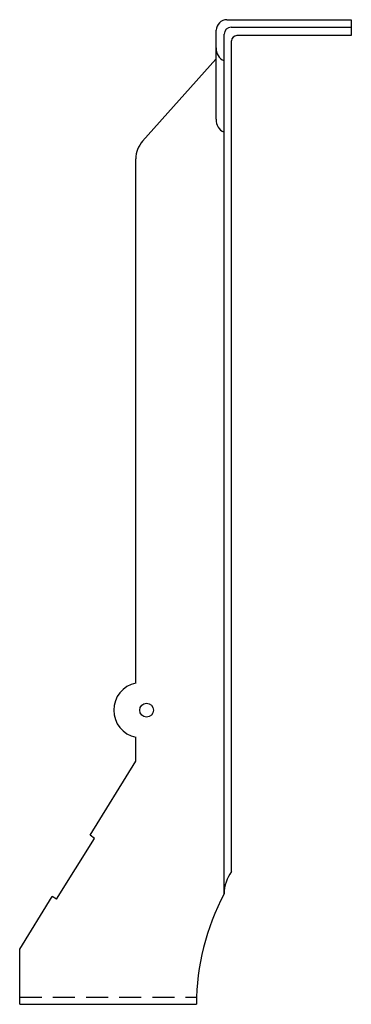
# Model space of a CAD drawing. Extents: x -2 to 1.8, y 0 to 11.1.
import ezdxf

# ---------------------------------------------------------------- set-up
doc = ezdxf.new("R2010")
doc.units = 0
doc.header["$MEASUREMENT"] = 0
doc.linetypes.add('HIDDEN', pattern=[0.375, 0.25, -0.125])
doc.layers.get('0').update_dxf_attribs({"linetype": 'CONTINUOUS'})

msp = doc.modelspace()

# ---------------------------------------------------------------- linework, layer by layer
for p, q in [((0.413, 11.14), (1.748, 11.14)), ((0.344, 11.14), (0.444, 11.14)), ((0.393, 11.055), (1.75, 11.055)), ((1.748, 11.14), (1.748, 11.001)), ((1.75, 11.039), (1.75, 10.96)), ((0.222, 10.013), (0.223, 11.02)), ((0.312, 1.25), (0.312, 10.975)), ((1.75, 10.96), (0.456, 10.96)), ((0.396, 1.502), (0.396, 10.9)), ((-0.611, 9.767), (0.218, 10.692)), ((-0.688, 3.634), (-0.688, 9.566)), ((0.312, 4.034), (0.312, 7.784)), ((0.396, 3.999), (0.396, 7.782)), ((-0.688, 2.75), (-0.688, 3.021)), ((-1.204, 1.914), (-0.688, 2.75)), ((-1.153, 1.877), (-1.204, 1.914)), ((-1.583, 1.188), (-1.153, 1.877)), ((-2, 0.625), (-1.633, 1.219)), ((-1.583, 1.188), (-1.633, 1.219)), ((-2, 0), (-2, 0.625)), ((-2, 0), (0, 0)), ((0, 0), (0, 0))]:
    msp.add_line(p, q)
at = {"linetype": 'HIDDEN'}
msp.add_line((-2, 0.079), (0.001, 0.079), dxfattribs=at)
msp.add_circle((-0.565, 3.328), 0.078)
for centre, radius, start, end in [((0.343, 11.02), 0.12, 90, 180), ((0.393, 10.975), 0.08, 90, 180), ((0.456, 10.9), 0.06, 90, 180), ((0.364, 10.809), 0.142, 174.6166, 248.1125), ((0.364, 10), 0.142, 174.6166, 248.1125), ((-0.387, 9.566), 0.3, 138.0272, 180), ((-0.625, 3.328), 0.312, 101.5175, 258.4825), ((0.734, 1.25), 0.422, 143.3695, 180), ((2.656, 0), 2.656, 151.9275, 180)]:
    msp.add_arc(centre, radius, start, end)

doc.saveas('drawing.dxf')
